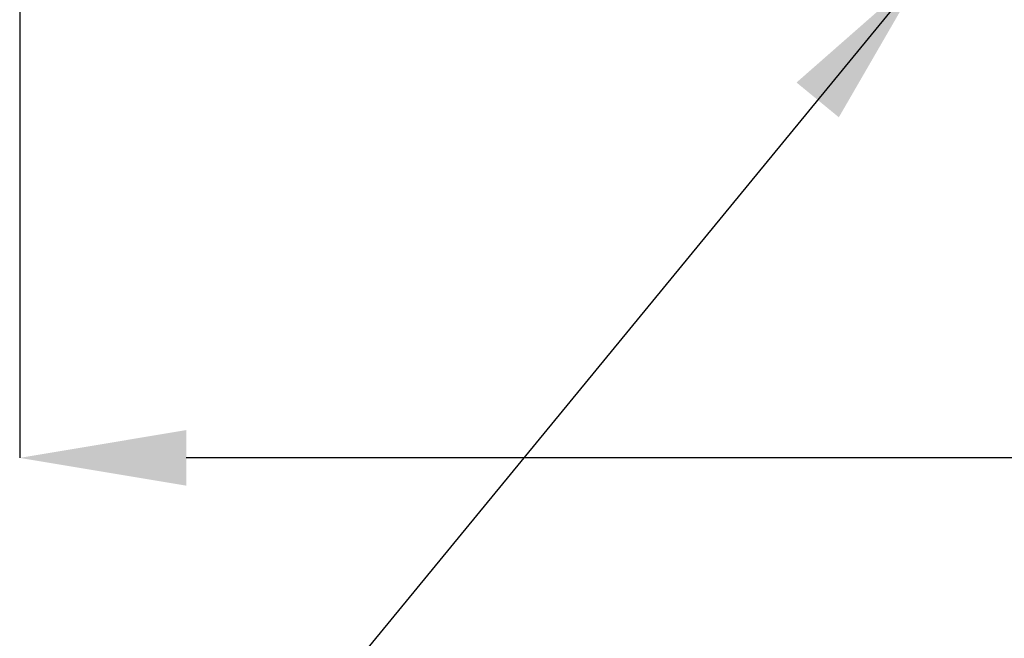
# Model space of a CAD drawing. Units: millimetres. Extents: x -409 to 599, y -5 to 425.
# Drawn here: x 60 to 88, y 214 to 232 of the extents above; entities that cross this region are included whole.
import ezdxf

# ---------------------------------------------------------------- set-up
doc = ezdxf.new("R2010")
doc.units = ezdxf.units.MM
doc.header["$PDSIZE"] = -1
doc.layers.add('DIMENSIONS', color=7, linetype='Continuous')
doc.styles.add('SLDTEXTSTYLE1', font='GOTHIC.TTF', dxfattribs={"width": 0.913})
doc.styles.get("Standard").update_dxf_attribs({"font": 'GOTHIC.TTF'})
doc.dimstyles.new('SLDDIMSTYLE0', dxfattribs={"dimtxt": 0.18, "dimasz": 4.7625, "dimexe": 0, "dimexo": 0.0625, "dimgap": 0, "dimtad": 0, "dimtih": 1, "dimtoh": 1, "dimdec": 0, "dimrnd": 1e-09, "dimzin": 0, "dimdsep": 46, "dimtxsty": 'Standard', "dimsah": 1, "dimcen": 0.09, "dimadec": 0, "dimazin": 0, "dimtfac": 4.7625, "dimtdec": 0, "dimtofl": 0, "dimtmove": 0, "dimatfit": 3, "dimfxl": 1, "dimfrac": 2, "dimtolj": 1, "dimtzin": 0, "dimarcsym": 0})
doc.dimstyles.new('SLDDIMSTYLE3', dxfattribs={"dimtxt": 3.175, "dimasz": 4.7625, "dimexe": 0, "dimexo": 0.0625, "dimgap": 0.79375, "dimtad": 1, "dimdec": 1, "dimlfac": 7, "dimrnd": 1e-09, "dimzin": 4, "dimdsep": 46, "dimtxsty": 'SLDTEXTSTYLE1', "dimsah": 1, "dimcen": 0.09, "dimadec": 0, "dimazin": 1, "dimtfac": 1, "dimtdec": 1, "dimtofl": 0, "dimtmove": 0, "dimatfit": 3, "dimfxl": 1, "dimfrac": 2, "dimtolj": 1, "dimtzin": 12, "dimarcsym": 0})

# ---------------------------------------------------------------- blocks, each defined once
blk = doc.blocks.new('_D_17')
at = {"layer": 'Defpoints', "color": 0}
for p in [(59.596, 232.785), (174.596, 232.785), (59.596, 219.388)]:
    blk.add_point(p, dxfattribs=at)
at = {"layer": 'DIMENSIONS', "color": 0, "lineweight": -2}
for p, q in [((59.596, 232.722), (59.596, 219.388)), ((174.596, 232.722), (174.596, 219.388)), ((169.834, 219.388), (64.359, 219.388))]:
    blk.add_line(p, q, dxfattribs=at)
at = {"layer": 'DIMENSIONS', "color": 0}
for points in [[(64.359, 220.182), (64.359, 218.594), (59.596, 219.388)], [(169.834, 218.594), (169.834, 220.182), (174.596, 219.388)]]:
    blk.add_solid(points, dxfattribs=at)
at = {"layer": 'DIMENSIONS', "color": 0, "insert": (116.944, 224.297), "char_height": 3.175, "attachment_point": 2, "style": 'SLDTEXTSTYLE1'}
blk.add_mtext('\\A1;805.0 [31.69]', dxfattribs=at)

msp = doc.modelspace()

# ---------------------------------------------------------------- dimensions: what is measured, and where the dimension line sits
at = {"layer": 'DIMENSIONS', "color": 0}
dim = msp.add_linear_dim(base=(59.596, 219.388), p1=(174.596, 232.785), p2=(59.596, 232.785), dimstyle='SLDDIMSTYLE3', dxfattribs=at)
dim.commit()
dim.dimension.update_dxf_attribs({"geometry": '_D_17', "text_midpoint": (116.944, 219.388), "dimtype": 160})

# ---------------------------------------------------------------- leaders
msp.add_leader([(85.433, 233.3), (61.436, 204.077)], dimstyle='SLDDIMSTYLE0', dxfattribs=at)

doc.saveas('drawing.dxf')
